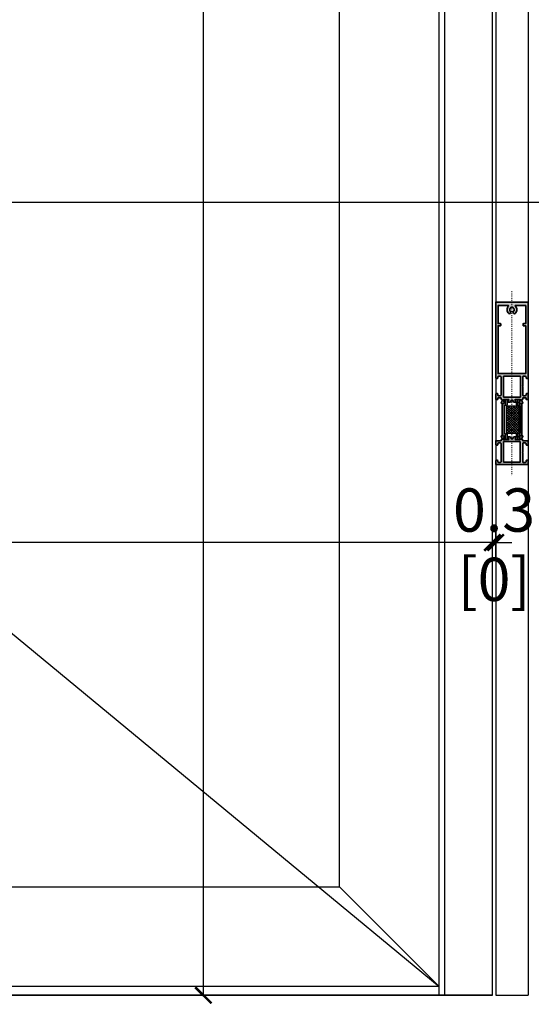
# Model space of a CAD drawing. Units: millimetres. Extents: x 0 to 3222, y 0 to 1485.
# Drawn here: x 650 to 697, y 1035 to 1126 of the extents above; entities that cross this region are included whole.
import ezdxf

# ---------------------------------------------------------------- set-up
doc = ezdxf.new("R2010")
doc.units = ezdxf.units.MM
doc.header["$LTSCALE"] = 0.122187719580197
doc.header["$MEASUREMENT"] = 0
doc.linetypes.add('DASHDOT', pattern=[1, 0.5, -0.25, 0, -0.25])
doc.layers.get('0').update_dxf_attribs({"color": 255})
doc.layers.get('DEFPOINTS').update_dxf_attribs({"color": 250})
for name, color, linetype in [('2', 2, 'Continuous'), ('3', 3, 'Continuous'), ('6', 6, 'Continuous'), ('E-ELEV-1', 3, 'Continuous'), ('E-FITTING', 41, 'Continuous'), ('E-Shading', 252, 'Continuous')]:
    doc.layers.add(name, color=color, linetype=linetype)
doc.layers.add('E-CEN', color=1, linetype='DASHDOT', lineweight=15)
doc.layers.add('E-DIES', color=255, linetype='Continuous', lineweight=35)
doc.styles.add('DIMSTYLE1', font='isocpeur.ttf')
doc.dimstyles.new('APHQ(EAGON 1)', dxfattribs={"dimtxt": 4, "dimasz": 1.5, "dimexe": 1, "dimexo": 2, "dimgap": 1, "dimtad": 1, "dimdec": 1, "dimdsep": 46, "dimlunit": 6, "dimtxsty": 'DIMSTYLE1', "dimblk": 'ARCHTICK', "dimcen": 1, "dimclrd": 256, "dimclre": 256, "dimclrt": 7, "dimadec": 1, "dimazin": 2, "dimtfac": 1, "dimtdec": 1, "dimtix": 1, "dimtmove": 1, "dimatfit": 0, "dimfxl": 0, "dimtolj": 1, "dimtzin": 0, "dimarcsym": 0})
pattern_1 = [(359.9999999999999, (14620.04378578045, 32425.22460845965), (7.049916206369745e-16, 1.5875), [])]

# ---------------------------------------------------------------- blocks, each defined once
blk = doc.blocks.new('_ArchTick')
at = {"color": 0, "linetype": 'ByBlock', "const_width": 0.15}
blk.add_lwpolyline([(-0.5, -0.5), (0.5, 0.5)], dxfattribs=at)
blk = doc.blocks.new('*D69')
at = {"layer": 'DEFPOINTS', "linetype": 'ByBlock', "lineweight": -2, "transparency": 16777216}
for p, q in [((28555.16817746955, 112.1598206539319), (28555.16817746955, 121.0272518331884)), ((28686.80107331224, 120.0272518331884), (28555.16817746955, 120.0272518331884))]:
    blk.add_line(p, q, dxfattribs=at)
at = {"layer": 'DEFPOINTS', "lineweight": -2, "transparency": 16777216}
blk.add_line((28686.80107331224, 117.5647315879768), (28686.80107331224, 121.0272518331884), dxfattribs=at)
at = {"layer": 'DEFPOINTS', "color": 0, "transparency": 16777216}
for p in [(28555.16817746955, 120.0272518331884), (28686.80107331224, 115.5647315879768), (28555.16817746955, 110.1598206539319)]:
    blk.add_point(p, dxfattribs=at)
at = {"layer": 'DEFPOINTS', "lineweight": -2, "transparency": 16777216, "xscale": 1.5, "yscale": 1.5, "zscale": 1.5, "rotation": 180}
blk.add_blockref('_ArchTick', (28555.16817746955, 120.0272518331884), dxfattribs=at)
at = {"layer": 'DEFPOINTS', "lineweight": -2, "transparency": 16777216, "xscale": 1.5, "yscale": 1.5, "zscale": 1.5}
blk.add_blockref('_ArchTick', (28686.80107331224, 120.0272518331884), dxfattribs=at)
at = {"layer": 'DEFPOINTS', "color": 7, "transparency": 16777216, "char_height": 4, "attachment_point": 5, "style": 'DIMSTYLE1'}
for s, insert in [('\\A1;131.6', (28620.98462539089, 123.0272518331884)), ('\\A1;[5 3/16]', (28620.98462539089, 116.6272518331884))]:
    blk.add_mtext(s, dxfattribs=dict(at, insert=insert))
blk = doc.blocks.new('*D70')
at = {"layer": 'DEFPOINTS', "linetype": 'ByBlock', "lineweight": -2, "transparency": 16777216}
for p, q in [((28660.03817100869, 288.3983752733229), (28659.14183178411, 288.3983752733229)), ((28660.14183178411, 78.22967004127796), (28660.14183178411, 288.3983752733229))]:
    blk.add_line(p, q, dxfattribs=at)
at = {"layer": 'DEFPOINTS', "lineweight": -2, "transparency": 16777216}
blk.add_line((28660.03817100869, 78.22967004127796), (28659.14183178411, 78.22967004127796), dxfattribs=at)
at = {"layer": 'DEFPOINTS', "color": 0, "transparency": 16777216}
for p in [(28660.14183178411, 288.3983752733229), (28662.03817100869, 288.3983752733229), (28662.03817100869, 78.22967004127796)]:
    blk.add_point(p, dxfattribs=at)
at = {"layer": 'DEFPOINTS', "lineweight": -2, "transparency": 16777216, "xscale": 1.5, "yscale": 1.5, "zscale": 1.5}
for p, rotation in [((28660.14183178411, 288.3983752733229), 90), ((28660.14183178411, 78.22967004127796), 270)]:
    blk.add_blockref('_ArchTick', p, dxfattribs=dict(at, rotation=rotation))
at = {"layer": 'DEFPOINTS', "color": 7, "transparency": 16777216, "char_height": 4, "attachment_point": 5, "rotation": 90, "style": 'DIMSTYLE1'}
for s, insert in [('\\A1;[8 1/4]', (28663.5418317841, 183.3140226572923)), ('\\A1;210.2', (28657.1418317841, 183.3140226572923))]:
    blk.add_mtext(s, dxfattribs=dict(at, insert=insert))
blk = doc.blocks.new('*D72')
at = {"layer": 'DEFPOINTS', "linetype": 'ByBlock', "lineweight": -2, "transparency": 16777216}
for p, q in [((28686.80107331224, 118.6961789557071), (28686.80107331224, 121.0272518331884)), ((28686.80107331224, 120.0272518331884), (28685.30107331224, 120.0272518331884)), ((28687.10107331223, 120.0272518331884), (28686.80107331224, 120.0272518331884)), ((28687.10107331223, 120.0272518331884), (28688.60107331223, 120.0272518331884))]:
    blk.add_line(p, q, dxfattribs=at)
at = {"layer": 'DEFPOINTS', "lineweight": -2, "transparency": 16777216}
blk.add_line((28687.10107331223, 118.6961789557071), (28687.10107331223, 121.0272518331884), dxfattribs=at)
at = {"layer": 'DEFPOINTS', "color": 0, "transparency": 16777216}
for p in [(28686.80107331224, 120.0272518331884), (28686.80107331224, 116.6961789557071), (28687.10107331223, 116.6961789557071)]:
    blk.add_point(p, dxfattribs=at)
at = {"layer": 'DEFPOINTS', "lineweight": -2, "transparency": 16777216, "xscale": 1.5, "yscale": 1.5, "zscale": 1.5}
blk.add_blockref('_ArchTick', (28686.80107331224, 120.0272518331884), dxfattribs=at)
at = {"layer": 'DEFPOINTS', "lineweight": -2, "transparency": 16777216, "xscale": 1.5, "yscale": 1.5, "zscale": 1.5, "rotation": 180}
blk.add_blockref('_ArchTick', (28687.10107331223, 120.0272518331884), dxfattribs=at)
at = {"layer": 'DEFPOINTS', "color": 7, "transparency": 16777216, "char_height": 4, "attachment_point": 5, "style": 'DIMSTYLE1'}
for s, insert in [('\\A1;0.3', (28686.95107331224, 123.0272518331884)), ('\\A1;[0]', (28686.95107331224, 116.6272518331884))]:
    blk.add_mtext(s, dxfattribs=dict(at, insert=insert))
blk = doc.blocks.new('WWM 001')
at = {"layer": 'E-DIES'}
for points in [[(-89.8999995245722, 7.176386397393827, 0.2134217654372128), (-89.9999995244907, 6.952779600022069), (-89.9999995244907, 3.099993195795861, -0.414213562373095), (-90.29999952449361, 2.79999319579295), (-90.52092534405892, 2.79999319579295, -0.1378521475294639), (-90.67720817021109, 2.843915711189794), (-92.19581097319679, 3.770711519104253, 0.5854977665144337), (-92.4999995244907, 3.599993196188763), (-92.4999995244907, 1.893928137214999, 0.2614335021286027), (-92.26047090246357, 1.467132329769839), (-90.5558146284202, 0.426789006498467, -0.5612253397136566), (-90.5558146284202, -0.4268026083954908), (-92.26047090292923, -1.467145931945169, 0.2614335021293947), (-92.49999952495637, -1.893941739392147), (-92.49999952495637, -3.600006801254466, 0.5854977663758723), (-92.1958109737352, -3.770725124228164), (-90.67720817016743, -2.84392931680847, -0.1378521474253145), (-90.52092534334588, -2.800006801251556), (-90.29999952663275, -2.800006801251556, -0.4142135624085018), (-89.99999952635335, -3.100006801574608), (-89.99999952681901, -6.952793206426549, 0.2134217652193443), (-89.89999952719154, -7.176400003478165, -0.6885002568649063), (-90.09999952641738, -7.700006801158423), (-90.26050377413412, -7.700006801624085, -0.06554346346263713), (-90.33814948857253, -7.689784549514997), (-92.32009354276306, -7.158724241442513, -0.2679491918374791), (-92.46151489892873, -7.01730288566975), (-92.50681436161176, -6.848242991098203, 0.5773502683444687), (-92.84142088296721, -6.758585444378667), (-93.20517395489514, -7.122338516306598, 0.1763269805695433), (-93.2919003299503, -7.30832382767764), (-93.49885793624344, -9.673860077298713, 0.5486187866886552), (-93.09739348393123, -9.981914586565807), (-91.68656022845607, -9.468413276616019, 0.2637246701617244), (-91.49458289971881, -9.243256145829918, -0.3595082385997118), (-91.19999952617582, -9.000006800040836), (-89.9999995244907, -9.000006802276374), (-89.9999995244907, -9.699990194256287, 0.414213562373095), (-89.69999952448961, -9.99999019425556), (-88.49999952453436, -9.99999019425556), (-88.49999952453436, -12.99999019425556), (-89.69999952453327, -12.99999019425556, 0.414213562373095), (-89.99999952453436, -13.29999019425483), (-89.99999952453436, -14.49999019425556, 0.414213562373095), (-89.49999952453436, -14.99999019425556), (-84.99999952453436, -14.99999019425556, 0.414213562373095), (-84.49999952453436, -14.49999019425556), (-84.49999952453436, -13.49999019425556, 0.414213562373095), (-84.99999952453436, -12.99999019425556), (-85.99999952453436, -12.99999019425556, -0.414213562373095), (-86.49999952453436, -12.49999019425556), (-86.49999952453436, -10.49999019425556, -0.414213562373095), (-85.99999952453436, -9.99999019425556), (-77.99999952453436, -9.99999019425556, -0.4000000000002633), (-76.99999952453436, -9.99999019425556), (-68.99999952453436, -9.99999019425556, -0.414213562373095), (-68.49999952453436, -10.49999019425556), (-68.49999952453436, -12.49999019425556, -0.414213562373095), (-68.99999952453436, -12.99999019425556), (-69.99999952453436, -12.99999019425556, 0.414213562373095), (-70.49999952453436, -13.49999019425556), (-70.49999952453436, -14.49999019425556, 0.414213562373095), (-69.99999952453436, -14.99999019425556), (-66.49999952453436, -14.99999019425556), (-66.49999952453436, -14.99999019425556), (-0.2999999999992724, -14.99999019425559, 0.414213562373095), (0, -14.69999019425632), (0, 14.69999019425632, 0.414213562373095), (-0.2999999999992724, 14.99999019425559), (-66.49999952453436, 14.99999019425562), (-69.99999952453436, 14.99999019425562, 0.414213562373095), (-70.49999952453436, 14.49999019425562), (-70.49999952453436, 13.49999019425562, 0.414213562373095), (-69.99999952453436, 12.99999019425562), (-68.99999952453436, 12.99999019425562, -0.414213562373095), (-68.49999952453436, 12.49999019425562), (-68.49999952453436, 10.49999019425562, -0.414213562373095), (-68.99999952453436, 9.999990194255616), (-76.99999952453436, 9.999990194255616, -0.4000000000002633), (-77.99999952453436, 9.999990194255616), (-85.99999952453436, 9.999990194255616, -0.414213562373095), (-86.49999952453436, 10.49999019425562), (-86.49999952453436, 12.49999019425562, -0.414213562373095), (-85.99999952453436, 12.99999019425562), (-84.99999952453436, 12.99999019425562, 0.414213562373095), (-84.49999952453436, 13.49999019425562), (-84.49999952453436, 14.49999019425562, 0.414213562373095), (-84.99999952453436, 14.99999019425562), (-89.49999952453436, 14.99999019425562, 0.414213562373095), (-89.99999952453436, 14.49999019425562), (-89.99999952453436, 13.29999019425489, 0.414213562373095), (-89.69999952453327, 12.99999019425562), (-88.49999952453436, 12.99999019425562), (-88.49999952453436, 9.999990194255616), (-89.69999952448961, 9.999990194255616, 0.414213562373095), (-89.9999995244907, 9.699990194256344), (-89.9999995244907, 8.999993195076996), (-91.19999952463331, 8.999993195513554, -0.3595082373602672), (-91.49458289644463, 9.243242540298553, 0.2637246698004053), (-91.68656022508003, 9.468399670633545), (-93.09739348099174, 9.981900980743404, 0.5486187863600647), (-93.4988579333185, 9.673846471796452), (-93.29190032960105, 7.308310223994368, 0.1763269806650173), (-93.20517395466231, 7.122324912463256), (-92.84142088159933, 6.758571838934614, 0.5773502672425768), (-92.50681436034574, 6.848229384810139), (-92.46151489673139, 7.017289280167489, -0.2679491907332814), (-92.32009354079855, 7.158710635169001), (-90.33814948720465, 7.689770943459763, -0.06554346350722998), (-90.26050377180582, 7.699993195699818), (-90.0999995235652, 7.699993195234157, -0.688500257216897)], [(-3.250000000002274, -3.272994937602533, 0.6809391576474978), (-3.76944155353749, -3.068433444203009, -0.4560694660347104), (-10.56094823655485, -2.828582471780436, -0.6306163440674553), (-9.783196374336057, -1.200011043209059), (-8.53075870224393, -1.200011043209059, -0.6390304408513687), (-8.30202345824955, -1.694124896799593, 0.3270746871505871), (-5.820106254896473, -1.694124896799593, -0.6390304408476816), (-5.591371010902094, -1.200011043209059), (-5.294712683306443, -1.200011043209059, 0.3075528976168681), (-4.829883164028161, -0.8842215695258062, 0.1909254667636078), (-4.829883164028161, 0.8841994831055047, 0.3075528976166739), (-5.294712683306443, 1.199988956790577), (-5.591371010902094, 1.199988956790577, -0.6390304408513687), (-5.820106254896473, 1.694102810379292, 0.3270746871505871), (-8.30202345824955, 1.694102810379292, -0.6390304408476818), (-8.53075870224393, 1.199988956790577), (-9.783196374336057, 1.199988956790577, -0.630616344067135), (-10.56094823655485, 2.828560385361953, -0.4560694660347951), (-3.769441553535671, 3.068411357784527, 0.680939157656225), (-3.250000000000455, 3.272972851182232), (-3.250000000000455, 12.74999347705491), (-19.87212971314557, 12.74999347705673), (-19.87213156472762, 10.55002952322869, -0.4142133158617035), (-20.17213156472872, 10.25002977572152), (-21.57213151776568, 10.25002977572152, -0.4142135623731148), (-21.87213151776496, 10.55002977572261), (-21.87213151776496, 12.74999347705855), (-66.04999952453409, 12.74999347707129), (-66.04999952453409, -12.75000452018136), (-21.87213151776496, -12.75000452018136), (-21.87213151776496, -10.55004081884542, -0.4142135623730852), (-21.57213151776568, -10.25004081884433), (-20.17213156472872, -10.25004081884433, -0.4142133158617035), (-19.87213156472762, -10.5500405663515), (-19.87212971314557, -12.75000452018136), (-3.250000000000455, -12.75000452018136)]]:
    blk.add_lwpolyline(points, format="xyb", close=True, dxfattribs=at)
blk.add_lwpolyline([(-87.74999952504004, 7.749990194255616), (-87.7499995269136, -7.74999019425556), (-68.49999952453436, -7.74999019425556), (-68.49999952453436, 7.749990194255616)], close=True, dxfattribs=at)
blk = doc.blocks.new('POLYAMIDE_37mm_co.')
at = {"layer": '3'}
h = blk.add_hatch(color=256, dxfattribs=at)
h.dxf.hatch_style = 1
h.paths.add_polyline_path([(12.62276789941461, -1.826379600890505), (-12.6227678991836, -1.826379600890505)])
at = {"layer": 'E-FITTING'}
h = blk.add_hatch(dxfattribs=at)
h.set_pattern_fill('ANSI37', color=256, scale=0.5)
h.set_pattern_definition([(45, (-21.26703104509397, 48.50858165335012), (-1.122532015133644, 1.122532015133644), []), (135, (-21.26703104509397, 48.50858165335012), (-1.122532015133644, -1.122532015133644), [])])
h.paths.add_polyline_path([(-12.4999999998854, -1.826379600890505), (12.50000000011642, -1.826379600890505), (12.5000000001146, -13.8263796008905), (-12.4999999998854, -13.8263796008905)])
at = {"layer": 'E-Shading'}
h = blk.add_hatch(dxfattribs=at)
h.set_pattern_fill('ANSI31', color=256, scale=0.5, angle=-45.00000000000003)
h.set_pattern_definition(pattern_1)
edge = h.paths.add_edge_path()
edge.add_line((12.62276790151191, -1.826393206654757), (-12.62276789708812, -1.826393206651108))
edge.add_arc((-12.62276789707721, -2.126393206803186), 0.3000000001525231, 90.00000000208438, 166.9306820953906)
edge.add_line((-12.91499705728893, -2.058554294570058), (-13.42127828858975, -4.239458060408651))
edge.add_arc((-13.90832688862974, -4.126393206774083), 0.4999999999272404, 269.9999999933299, 346.9306820977063, ccw=False)
edge.add_line((-13.90832688868795, -4.626393206701323), (-15.82679491699855, -4.626393206701322))
edge.add_arc((-15.8267949168403, -5.126393206715875), 0.5000000000183215, 90.00000001813432, 120.0000000197276)
edge.add_line((-16.07679491699855, -4.693380504897505), (-17.74999999790998, -5.659405908714688))
edge.add_arc((-17.99999999791544, -5.226393206830835), 0.499999999994543, 179.9999999958311, 300.0000000010208, ccw=False)
edge.add_line((-18.49999999790998, -5.226393206794455), (-18.49999999790998, -2.026393206608191))
edge.add_arc((-17.99999999794818, -2.026393206630019), 0.4999999999614454, 59.999999992394805, 179.9999999974987, ccw=False)
edge.add_line((-17.74999999790998, -1.593380504804372), (-16.07679491699855, -2.559405908505142))
edge.add_arc((-15.8267949168403, -2.126393206679495), 0.5000000000181899, 239.9999999802723, 269.9999999818656)
edge.add_line((-15.82679491699855, -2.626393206701323), (-15.33833461976792, -2.626393206701323))
edge.add_arc((-15.33833461977883, -2.326393206545617), 0.3000000001525231, 270.0000000020844, 346.9306820953906)
edge.add_line((-15.04610545956712, -2.394232118786022), (-14.5398242280371, -0.2133283531802594))
edge.add_arc((-14.05277562793162, -0.3263932065965491), 0.4999999999417923, 90.00000002709731, 166.9306821237682, ccw=False)
edge.add_line((-14.05277562816809, 0.1736067933452432), (14.05277563236268, 0.1736067933415927))
edge.add_arc((14.05277563235904, -0.3263932068803115), 0.5000000002274583, 13.069317902467674, 89.99999999958311, ccw=False)
edge.add_line((14.53982423269008, -0.213328353180259), (15.04610546375079, -2.394232118786022))
edge.add_arc((15.33833462396797, -2.326393206538341), 0.3000000001593435, 193.0693179057272, 269.9999999989578)
edge.add_line((15.33833462396251, -2.626393206701323), (15.8267949211895, -2.626393206701323))
edge.add_arc((15.82679492103125, -2.126393206679495), 0.5000000000183215, 270.0000000181344, 300.0000000197276)
edge.add_line((16.0767949211895, -2.559405908505141), (17.75000000209002, -1.593380504687958))
edge.add_arc((18.00000000209548, -2.026393206571811), 0.499999999994543, -4.168782652413938e-09, 120.0000000010208, ccw=False)
edge.add_line((18.50000000209002, -2.026393206608191), (18.50000000209002, -5.226393206794455))
edge.add_arc((18.00000000212822, -5.226393206772627), 0.4999999999614454, 239.9999999923948, 359.99999999749866, ccw=False)
edge.add_line((17.75000000209002, -5.659405908598274), (16.0767949211895, -4.693380504897504))
edge.add_arc((15.82679492103125, -5.126393206715875), 0.5000000000181899, 59.99999998027246, 89.99999998186566)
edge.add_line((15.8267949211895, -4.626393206701323), (13.90832689288254, -4.626393206701322))
edge.add_arc((13.90832689290801, -4.126393206955981), 0.4999999997454457, 193.0693178857603, 269.9999999970818, ccw=False)
edge.add_line((13.42127829301353, -4.239458060408651), (12.91499706147988, -2.058554294570058))
edge.add_arc((12.62276790147007, -2.126393206548528), 0.299999999897409, 13.06931786595285, 89.99999999200985)
h = blk.add_hatch(dxfattribs=at)
h.set_pattern_fill('ANSI31', color=256, scale=0.5, angle=-45.00000000000003)
h.set_pattern_definition(pattern_1)
edge = h.paths.add_edge_path()
edge.add_line((12.62276790151191, -15.82637959723797), (-12.62276789708812, -15.8263795972416))
edge.add_arc((-12.62276789707721, -15.52637959708954), 0.3000000001525231, 193.0693179046093, 269.99999999791555, ccw=False)
edge.add_line((-12.91499705728893, -15.59421850932995), (-13.42127828858975, -13.41331474349136))
edge.add_arc((-13.90832688862974, -13.52637959712592), 0.4999999999272404, 13.06931790229365, 90.00000000667008)
edge.add_line((-13.90832688868795, -13.02637959719868), (-15.82679491699855, -13.02637959719868))
edge.add_arc((-15.8267949168403, -12.52637959717686), 0.5000000000183215, 239.9999999802724, 269.99999998186564, ccw=False)
edge.add_line((-16.07679491699855, -12.9593922990025), (-17.74999999790998, -11.99336689518532))
edge.add_arc((-17.99999999791544, -12.42637959706917), 0.499999999994543, 59.99999999897912, 180.0000000041688)
edge.add_line((-18.49999999790998, -12.42637959710555), (-18.49999999790998, -15.62637959729182))
edge.add_arc((-17.99999999794818, -15.62637959726999), 0.4999999999614454, 180.0000000025013, 300.0000000076051)
edge.add_line((-17.74999999790998, -16.05939229909563), (-16.07679491699855, -15.09336689539487))
edge.add_arc((-15.8267949168403, -15.52637959721324), 0.5000000000181899, 90.00000001813441, 120.00000001972751, ccw=False)
edge.add_line((-15.82679491699855, -15.02637959719868), (-15.33833461976792, -15.02637959719868))
edge.add_arc((-15.33833461977883, -15.32637959734711), 0.3000000001525231, 13.069317904609193, 89.99999999791561, ccw=False)
edge.add_line((-15.04610545956712, -15.25854068511399), (-14.53982422803711, -17.43944445071975))
edge.add_arc((-14.05277562793162, -17.32637959730346), 0.4999999999417923, 193.0693178762318, 269.9999999729027)
edge.add_line((-14.05277562816809, -17.82637959724525), (14.05277563236268, -17.82637959724163))
edge.add_arc((14.05277563235904, -17.32637959700514), 0.5000000002274583, 270.0000000004169, 346.9306820975323)
edge.add_line((14.53982423269008, -17.43944445071247), (15.04610546375079, -15.25854068510671))
edge.add_arc((15.33833462396797, -15.32637959734711), 0.3000000001593435, 90.00000000104222, 166.9306820942727, ccw=False)
edge.add_line((15.33833462396251, -15.02637959719141), (15.8267949211895, -15.02637959719141))
edge.add_arc((15.82679492103125, -15.52637959720596), 0.5000000000183215, 59.99999998027232, 89.99999998186559, ccw=False)
edge.add_line((16.0767949211895, -15.09336689538759), (17.75000000209002, -16.05939229920477))
edge.add_arc((18.00000000209548, -15.62637959732092), 0.499999999994543, 239.9999999989791, 360.0000000041688)
edge.add_line((18.50000000209002, -15.62637959728454), (18.50000000209002, -12.42637959709828))
edge.add_arc((18.00000000212822, -12.4263795971201), 0.4999999999614454, 2.501277257033991e-09, 120.0000000076052)
edge.add_line((17.75000000209002, -11.99336689529446), (16.0767949211895, -12.95939229899523))
edge.add_arc((15.82679492103125, -12.52637959716958), 0.5000000000181899, 270.00000001813436, 300.0000000197275, ccw=False)
edge.add_line((15.8267949211895, -13.02637959719141), (13.90832689288254, -13.02637959719141))
edge.add_arc((13.90832689290801, -13.52637959693675), 0.4999999997454457, 90.00000000291817, 166.9306821142397)
edge.add_line((13.42127829301353, -13.41331474348408), (12.91499706147988, -15.59421850932267))
edge.add_arc((12.62276790147007, -15.52637959733693), 0.299999999897409, 270.00000000799014, 346.9306821340472, ccw=False)
at = {"layer": '6', "lineweight": -3}
for points in [[(12.62276789941461, -1.826379600890505), (-12.6227678991836, -1.826379600890505), (12.62276789941461, -1.826379600890505, -0.3488763279521353), (12.9149970593844, -2.058540688805806), (13.42127829091623, -4.239444454644399, 0.3488763278786912), (13.90832689078525, -4.626379600937071), (15.82679491909403, -4.626379600937071, -0.1316524975940121), (16.07679491909403, -4.693366899133252), (17.74999999999454, -5.659392302834021, 0.5773502692190926), (18.49999999999454, -5.226379601030203), (18.49999999999454, -2.026379600843939, 0.5773502692190926), (17.74999999999454, -1.593366898923705), (16.07679491909403, -2.559392302740889, -0.1316524975940121), (15.82679491909403, -2.626379600937071), (15.33833462186522, -2.626379600937071, -0.3488763277893465), (15.0461054616535, -2.394218513021769), (14.5398242305946, -0.2133147474160069, 0.3488763278105471), (14.05277563026539, 0.1736203991094953), (-14.05277563026357, 0.1736203991094953, 0.3488763278071646), (-14.5398242301344, -0.2133147474160069), (-15.04610546166441, -2.394218513021769, -0.3488763277893467), (-15.33833462186522, -2.626379600937071), (-15.82679491909585, -2.626379600937071, -0.1316524975940121), (-16.07679491909585, -2.559392302740889), (-17.75000000000546, -1.59336689904012, 0.5773502692190926), (-18.50000000000546, -2.026379600843939), (-18.50000000000546, -5.226379601030203, 0.5773502692190926), (-17.75000000000546, -5.659392302950437), (-16.07679491909585, -4.693366899133252, -0.1316524975940121), (-15.82679491909585, -4.626379600937071), (-13.90832689078525, -4.626379600937071, 0.3488763278446189), (-13.42127829068522, -4.239444454644399), (-12.9149970593844, -2.058540688805806, -0.3488763277893467), (-12.6227678991836, -1.826379600890505)], [(12.62276790151191, -15.82637959723797), (-12.62276789708812, -15.82637959724525), (12.62276790151191, -15.82637959723797, 0.3488763279521353), (12.91499706147988, -15.59421850932267), (13.42127829301353, -13.41331474348408, -0.3488763278786912), (13.90832689288254, -13.02637959719141), (15.8267949211895, -13.02637959719141, 0.1316524975940121), (16.0767949211895, -12.95939229899523), (17.75000000209002, -11.99336689529446, -0.5773502692190926), (18.50000000209002, -12.42637959709828), (18.50000000209002, -15.62637959728454, -0.5773502692190926), (17.75000000209002, -16.05939229920477), (16.0767949211895, -15.09336689538759, 0.1316524975940121), (15.8267949211895, -15.02637959719141), (15.33833462396251, -15.02637959719141, 0.3488763277893465), (15.04610546375079, -15.25854068510671), (14.53982423269008, -17.43944445071247, -0.3488763278105471), (14.05277563236268, -17.82637959723797), (-14.05277562816809, -17.82637959724525, -0.3488763278071646), (-14.53982422803711, -17.43944445071975), (-15.04610545956712, -15.25854068511399, 0.3488763277893467), (-15.33833461976792, -15.02637959719868), (-15.82679491699855, -15.02637959719868, 0.1316524975940121), (-16.07679491699855, -15.09336689539487), (-17.74999999790998, -16.05939229909563, -0.5773502692190926), (-18.49999999790998, -15.62637959729182), (-18.49999999790998, -12.42637959710555, -0.5773502692190926), (-17.74999999790998, -11.99336689518532), (-16.07679491699855, -12.9593922990025, 0.1316524975940121), (-15.82679491699855, -13.02637959719868), (-13.90832688868795, -13.02637959719868, -0.3488763278446189), (-13.42127828858975, -13.41331474349136), (-12.91499705728893, -15.59421850932995, 0.3488763277893467), (-12.62276789708812, -15.82637959724525)]]:
    blk.add_lwpolyline(points, format="xyb", dxfattribs=at)
at = {"layer": 'E-FITTING'}
blk.add_lwpolyline([(-12.4999999998854, -1.826379600890505), (12.50000000011642, -1.826379600890505), (12.5000000001146, -13.8263796008905), (-12.4999999998854, -13.8263796008905)], close=True, dxfattribs=at)
blk = doc.blocks.new('WWO 002')
at = {"layer": '3', "color": 6}
for p, q in [((-14.699990194154, 0), (-14.99999019415418, 4.547473508864641e-13)), ((-14.99999019415418, -0.2999999999988177), (-14.99999019415418, 4.547473508864641e-13)), ((14.69999019415263, 9.094947017729282e-13), (14.99999019415236, 9.094947017729282e-13)), ((14.99999019415236, -0.2999999999988177), (14.99999019415236, 9.094947017729282e-13))]:
    blk.add_line(p, q, dxfattribs=at)
at = {"layer": 'E-DIES'}
blk.add_lwpolyline([(-6.848242990996738, -25.5068148370774, -0.5773502683422792), (-6.758585444277287, -25.8414213584324), (-7.122338516205247, -26.20517443036033, -0.1763269805696067), (-7.30832382757626, -26.29190080541548), (-9.673860077197276, -26.4988584117084, -0.5486187866884484), (-9.981914586464427, -26.09739395939641), (-9.468413276514582, -24.68656070392149, -0.2637246701614711), (-9.243256145728452, -24.49458337518377, 0.3595082385995262), (-9.000006799939456, -24.200000001641), (-9.000006802174994, -22.99999999995589), (-9.699990194153145, -22.99999999995634, -0.4142135623734945), (-9.99999019415418, -22.69999999995571), (-9.99999019415418, -21.99999999999955), (-14.69999019415314, -22, -0.4142135623734945), (-14.99999019415418, -21.69999999999936), (-14.99999019415418, -18.49999999999955, -0.414213562373095), (-14.49999019415418, -17.99999999999955), (-13.49999019415418, -17.99999999999955, -0.414213562373095), (-12.99999019415418, -18.49999999999955), (-12.99999019415418, -19.49999999999955, 0.414213562373095), (-12.49999019415418, -19.99999999999955), (-10.49999019415418, -19.99999999999955, 0.414213562373095), (-9.99999019415418, -19.49999999999955), (-9.999990194154236, -11.49999999999795, 0.4000000000001136), (-9.99999019415418, -10.49999999999955), (-9.99999019415418, -2.499999999999545, 0.414213562373095), (-10.49999019415418, -1.999999999999545), (-12.49999019415418, -1.999999999999545, 0.414213562373095), (-12.99999019415418, -2.499999999999545), (-12.99999019415418, -3.499999999999545, -0.414213562373095), (-13.49999019415418, -3.999999999999545), (-14.49999019415418, -3.999999999999545, -0.414213562373095), (-14.99999019415418, -3.499999999999545), (-14.99999019415418, -0.2999999999988177, -0.4142135623732282), (-14.69999019415309, 4.547473508864641e-13), (14.69999019415272, 9.094947017729282e-13, -0.4142135623733614), (14.99999019415191, -0.2999999999997272), (14.99999019415191, -3.499999999999545, -0.414213562373095), (14.49999019415191, -3.999999999999545), (13.49999019415191, -3.999999999999545, -0.414213562373095), (12.99999019415191, -3.499999999999545), (12.99999019415191, -2.499999999999545, 0.414213562373095), (12.49999019415191, -1.999999999999545), (10.49999019415191, -1.999999999999545, 0.414213562373095), (9.999990194151906, -2.499999999999545), (9.999990194151792, -10.49999999999955, 0.3999999999995544), (9.999990194151906, -11.49999999999773), (9.99999019415145, -19.49999999999955, 0.414213562373095), (10.49999019415145, -19.99999999999955), (12.49999019415191, -19.99999999999955, 0.414213562373095), (12.99999019415191, -19.49999999999955), (12.99999019415191, -18.49999999999955, -0.414213562373095), (13.49999019415191, -17.99999999999955), (14.49999019415191, -17.99999999999955, -0.414213562373095), (14.99999019415191, -18.49999999999955), (14.999990194151, -21.69999999999936, -0.4142135623734947), (14.69999019415218, -21.99999999999955), (9.99999019415145, -21.99999999999955), (9.999990194150996, -22.69999999995571, -0.4142135623734947), (9.699990194152178, -22.99999999995589), (9.000006802172265, -22.99999999995589), (9.000006799936614, -24.200000001641, 0.3595082385995263), (9.243256145725923, -24.49458337518399, -0.2637246701614712), (9.46841327651191, -24.68656070392126), (9.981914586461869, -26.09739395939641, -0.5486187866884484), (9.673860077194604, -26.49885841170862), (7.308323827573503, -26.29190080541548, -0.1763269805696067), (7.12233851620249, -26.20517443036033), (6.758585444274672, -25.8414213584324, -0.5773502683394582), (6.848242990994095, -25.50681483707694), (7.01730288556567, -25.46151537439391, 0.2679491918367506), (7.158724241338405, -25.32009401822825), (7.689784549410916, -23.33814996403794, 0.0655434634627308), (7.700006801519976, -23.26050424959931), (7.700006801054627, -23.10000000188256, 0.6885002568645836), (7.176400003374056, -22.90000000265672, -0.2134217652193358), (6.95279320632244, -23.0000000022842), (3.100006801470585, -23.00000000181853, 0.4142135624087906), (2.800006801147447, -23.30000000209793), (2.800006801147561, -23.52092581881107, 0.1378521474251288), (2.843929316704362, -23.67720864563262), (3.770725124124141, -25.19581144920039, -0.5854977663760247), (3.600006801150357, -25.50000000042155), (1.893941739288039, -25.50000000042178, -0.2614335021294079), (1.46714593184106, -25.26047137839441), (0.4267958074464957, -23.55580396034884, 0.5612253397142407), (-0.4267958074492526, -23.55580396034884), (-1.46714593184393, -25.26047137839441, -0.261433502129408), (-1.893941739290767, -25.50000000042155), (-3.600006801153086, -25.50000000042155, -0.5854977663760249), (-3.770725124126784, -25.19581144920039), (-2.84392931670692, -23.67720864563262, 0.1378521474251287), (-2.800006801150175, -23.52092581881107), (-2.800006801150175, -23.30000000209793, 0.4142135624086574), (-3.100006801473228, -23.00000000181853), (-6.952793206325225, -23.0000000022842, -0.2134217652192169), (-7.176400003376671, -22.90000000265672, 0.6885002568645836), (-7.700006801057043, -23.10000000188256), (-7.700006801522647, -23.26050424959931, 0.0655434634627308), (-7.689784549413616, -23.33814996403771), (-7.158724241341218, -25.32009401822825, 0.2679491918367505), (-7.01730288556837, -25.46151537439391)], format="xyb", close=True, dxfattribs=at)
blk.add_lwpolyline([(7.724990194152724, -21.25000000237515), (-7.724990194153634, -21.25000000050522), (-7.724990194153634, -2.249999999999545), (7.724990194153179, -2.249999999999545)], close=True, dxfattribs=at)
blk = doc.blocks.new('EW150 H')
at = {"layer": 'E-Shading'}
h = blk.add_hatch(color=256, dxfattribs=at)
h.dxf.hatch_style = 1
edge = h.paths.add_edge_path()
edge.add_arc((-6.952779600012302, -21.20000000061734), 0.2999999993390044, 221.8103148602026, 269.9999999981422)
edge.add_line((-6.952779600022029, -21.49999999995634), (-3.099993195795821, -21.49999999995634))
edge.add_arc((-3.099993195795821, -21.79999999995925), 0.3000000000029104, 0, 90, ccw=False)
edge.add_line((-2.799993195792911, -21.79999999995925), (-2.79999319579291, -22.02092581952456))
edge.add_arc((-3.099993194308, -22.0209258195285), 0.2999999985150898, -31.395511001157786, 7.510720934078563e-10, ccw=False)
edge.add_line((-2.843915711189754, -22.17720864567673), (-3.770711519104212, -23.69581144866243))
edge.add_arc((-3.599993196182641, -23.79999999995325), 0.2000000000030892, 148.6044889961474, 269.999999998258)
edge.add_line((-3.599993196188722, -23.99999999995634), (-1.893928137214958, -23.99999999995634))
edge.add_arc((-1.89392813721974, -23.49999999995649), 0.4999999999998543, 270.000000000548, 328.6044890297433)
edge.add_line((-1.467132329769798, -23.76047137792921), (-0.4267890064984268, -22.05581510388583))
edge.add_arc((6.800948552099229e-06, -22.31628648186233), 0.4999999999992957, 31.395510970803684, 148.6044890291963, ccw=False)
edge.add_line((0.426802608395531, -22.05581510388583), (1.46714593194521, -23.76047137839487))
edge.add_arc((1.89394173939532, -23.50000000042185), 0.5000000000001531, 211.3955109702758, 269.9999999996412)
edge.add_line((1.893941739392188, -24.00000000042201), (3.600006801254507, -24.00000000042201))
edge.add_arc((3.600006801256672, -23.8000000004158), 0.2000000000062094, 269.9999999993797, 391.3955109778414)
edge.add_line((3.770725124228205, -23.69581144920085), (2.843929316808511, -22.17720864563307))
edge.add_arc((3.100006801255813, -22.02092581880405), 0.3000000000042172, 180.0000000014276, 211.3955109799123, ccw=False)
edge.add_line((2.800006801251596, -22.02092581881152), (2.800006801251596, -21.80000000209839))
edge.add_arc((3.100006801534687, -21.80000000210208), 0.3000000002830916, 89.99999999236798, 179.9999999992943, ccw=False)
edge.add_line((3.100006801574648, -21.50000000181899), (6.952793206426588, -21.50000000228465))
edge.add_arc((6.952793206457154, -21.20000000316953), 0.2999999991151228, 269.9999999941624, 318.1896850843453)
edge.add_arc((7.400006801153939, -21.60000000274697), 0.3000000000045242, 1.650034846534254e-07, 138.1896850819859, ccw=False)
edge.add_line((7.700006801158463, -21.60000000188302), (7.700006801624125, -21.76050424959976))
edge.add_arc((7.400006801116954, -21.76050425045628), 0.3000000005071701, -14.99999998415501, 1.6358330867660698e-07, ccw=False)
edge.add_line((7.689784549515037, -21.83814996403817), (7.158724241442554, -23.8200940182287))
edge.add_arc((6.965539076165739, -23.76833020926136), 0.2000000000045933, 285.0000001430603, 345.0000000161212, ccw=False)
edge.add_line((7.017302885669791, -23.96151537439437), (6.848242991098244, -24.0068148370774))
edge.add_arc((6.900006800609859, -24.2000000021976), 0.1999999999941892, 105.0000001461019, 225.0000000008301)
edge.add_line((6.758585444378708, -24.34142135843285), (7.12233851630664, -24.70517443036078))
edge.add_arc((7.334470550659639, -24.49304239600306), 0.2999999999991491, 225.0000000006384, 264.9999999697599)
edge.add_line((7.308323827677682, -24.79190080541593), (9.673860077298754, -24.99885841170908))
edge.add_arc((9.700006800289454, -24.70000000229275), 0.3000000000033478, 264.9999999681539, 379.9999999790741)
edge.add_line((9.981914586565848, -24.59739395939687), (9.46841327661606, -23.18656070392171))
edge.add_arc((9.186505491176217, -23.28916674651539), 0.299999999113886, 19.99999997948106, 79.09571681785341)
edge.add_arc((9.30000680078554, -22.70000000225089), 0.3000000007446629, 179.9999998836063, 259.0957168191472, ccw=False)
edge.add_line((9.000006800040877, -22.70000000164146), (9.000006802276413, -21.49999999995634))
edge.add_line((9.000006802276413, -21.49999999995634), (9.699990194256326, -21.49999999995634))
edge.add_arc((9.699990194255417, -21.19999999995616), 0.3000000000001819, 270.0000000001737, 360.0000000001737)
edge.add_line((9.999990194255599, -21.19999999995525), (9.999990194255599, -20))
edge.add_line((9.999990194255599, -20), (12.9999901942556, -20))
edge.add_line((12.9999901942556, -20), (12.9999901942556, -21.19999999999891))
edge.add_arc((13.29999019425578, -21.19999999999982), 0.3000000000001819, 179.9999999998263, 269.9999999998263)
edge.add_line((13.29999019425487, -21.5), (14.4999901942556, -21.5))
edge.add_arc((14.4999901942556, -21), 0.5, 270, 360)
edge.add_line((14.9999901942556, -21), (14.9999901942556, -16.5))
edge.add_arc((14.4999901942556, -16.5), 0.5, 0, 90)
edge.add_line((14.4999901942556, -16), (13.4999901942556, -16))
edge.add_arc((13.4999901942556, -16.5), 0.5, 90, 180)
edge.add_line((12.9999901942556, -16.5), (12.9999901942556, -17.5))
edge.add_arc((12.4999901942556, -17.5), 0.4999999999999982, 270, 360, ccw=False)
edge.add_line((12.4999901942556, -18), (10.4999901942556, -18))
edge.add_arc((10.4999901942556, -17.5), 0.5, 180, 270, ccw=False)
edge.add_line((9.999990194255597, -17.5), (9.999990194255593, -9.5))
edge.add_arc((10.52499019425512, -9), 0.7249999999996543, 136.3971810272704, 223.6028189727296, ccw=False)
edge.add_line((9.999990194255593, -8.5), (9.99999019425559, -0.5))
edge.add_arc((10.49999019425559, -0.5), 0.5, 90, 180, ccw=False)
edge.add_line((10.49999019425559, 0), (12.49999019425559, 0))
edge.add_arc((12.49999019425559, -0.5), 0.5, 0, 90, ccw=False)
edge.add_line((12.99999019425559, -0.5), (12.99999019425559, -1.5))
edge.add_arc((13.49999019425559, -1.499999999999999), 0.5000000000000018, 180.0000000000001, 270)
edge.add_line((13.49999019425559, -2), (14.49999019425559, -2))
edge.add_arc((14.49999019425559, -1.500000000000001), 0.4999999999999991, 270, 360.0000000000001)
edge.add_line((14.99999019425559, -1.5), (14.99999019425559, 2))
edge.add_line((14.99999019425559, 2), (14.99999019425559, 68.19999952453509))
edge.add_arc((14.69999019425632, 68.19999952453509), 0.2999999999992724, 0, 90)
edge.add_line((14.69999019425632, 68.49999952453436), (-14.69999019425632, 68.49999952453436))
edge.add_arc((-14.69999019425632, 68.19999952453509), 0.2999999999992724, 90, 180)
edge.add_line((-14.99999019425559, 68.19999952453509), (-14.99999019425559, 2))
edge.add_line((-14.99999019425559, 2), (-14.99999019425559, -1.5))
edge.add_arc((-14.49999019425558, -1.499999999999999), 0.5000000000000018, 180.0000000000001, 270)
edge.add_line((-14.49999019425558, -2), (-13.49999019425558, -2))
edge.add_arc((-13.49999019425558, -1.500000000000001), 0.4999999999999991, 270, 360.0000000000001)
edge.add_line((-12.99999019425559, -1.5), (-12.99999019425559, -0.5))
edge.add_arc((-12.49999019425559, -0.5), 0.5, 90, 180, ccw=False)
edge.add_line((-12.49999019425559, 0), (-10.49999019425559, 0))
edge.add_arc((-10.49999019425559, -0.5), 0.5, 0, 90, ccw=False)
edge.add_line((-9.999990194255586, -0.5), (-9.999990194255583, -8.5))
edge.add_arc((-10.52499019425511, -9), 0.7249999999996543, -43.60281897272972, 43.60281897272972, ccw=False)
edge.add_line((-9.999990194255583, -9.5), (-9.99999019425558, -17.5))
edge.add_arc((-10.49999019425558, -17.5), 0.4999999999999982, 270, 360, ccw=False)
edge.add_line((-10.49999019425558, -18), (-12.49999019425558, -18))
edge.add_arc((-12.49999019425558, -17.5), 0.5, 180, 270, ccw=False)
edge.add_line((-12.99999019425558, -17.5), (-12.99999019425558, -16.5))
edge.add_arc((-13.49999019425558, -16.5), 0.5, 0, 90)
edge.add_line((-13.49999019425558, -16), (-14.49999019425558, -16))
edge.add_arc((-14.49999019425558, -16.5), 0.5, 90, 180)
edge.add_line((-14.99999019425558, -16.5), (-14.99999019425558, -21))
edge.add_arc((-14.49999019425558, -21), 0.5, 180, 270)
edge.add_line((-14.49999019425558, -21.5), (-13.29999019425485, -21.5))
edge.add_arc((-13.29999019425576, -21.19999999999982), 0.3000000000001819, 270.0000000001737, 360.0000000001737)
edge.add_line((-12.99999019425558, -21.19999999999891), (-12.99999019425558, -20))
edge.add_line((-12.99999019425558, -20), (-9.999990194255577, -20))
edge.add_line((-9.999990194255577, -20), (-9.999990194255577, -21.19999999995525))
edge.add_arc((-9.699990194255395, -21.19999999995616), 0.3000000000001819, 179.9999999998263, 269.9999999998263)
edge.add_line((-9.699990194256305, -21.49999999995634), (-8.999993195076957, -21.49999999995634))
edge.add_line((-8.999993195076957, -21.49999999995634), (-8.999993195513513, -22.70000000009895))
edge.add_arc((-9.299993195505103, -22.69999999979199), 0.2999999999915897, 280.90428325738105, 359.99999994137397, ccw=False)
edge.add_arc((-9.186491885242388, -23.28916674310515), 0.2999999990564016, 100.904283262524, 160.0000000234729)
edge.add_line((-9.468399670633504, -23.18656070054567), (-9.981900980743363, -24.59739395645738))
edge.add_arc((-9.699993194479854, -24.69999999935314), 0.2999999999911968, 160.000000020108, 274.9999999731431)
edge.add_line((-9.673846471796411, -24.99885840878414), (-7.308310223994327, -24.79190080506669))
edge.add_arc((-7.334456946667675, -24.49304239563934), 0.2999999999866673, 274.9999999712835, 314.9999999616261)
edge.add_line((-7.122324912463214, -24.70517443012795), (-6.758571838934573, -24.34142135706497))
edge.add_arc((-6.899993195083013, -24.20000000073581), 0.2000000000021136, 314.9999999633897, 434.9999996287165)
edge.add_line((-6.848229384810098, -24.00681483581138), (-7.017289280167448, -23.96151537219703))
edge.add_arc((-6.965525469896622, -23.76833020726558), 0.2000000000083638, 194.9999999928659, 254.99999962981542, ccw=False)
edge.add_line((-7.15871063516896, -23.82009401626419), (-7.689770943459723, -21.83814996267029))
edge.add_arc((-7.399993191681904, -21.76050424813743), 0.3000000040178747, 179.9999998346105, 194.9999999925249, ccw=False)
edge.add_line((-7.699993195699778, -21.76050424727146), (-7.699993195234117, -21.59999999903084))
edge.add_arc((-7.399993195248751, -21.59999999989851), 0.2999999999853662, 41.81031486257791, 179.9999998342882, ccw=False)
h.paths.add_polyline_path([(-7.749990194255577, -19.25000000050568), (7.749990194255599, -19.25000000237924), (7.74999019425559, 0), (-7.749990194255586, 0)], flags=16)
edge = h.paths.add_edge_path(flags=16)
edge.add_arc((3.272994937605813, 64.949999524531), 0.3000000000010914, 90.00000000062617, 227.0099263469736)
edge.add_arc((1.104320817812976e-05, 61.43893466796171), 4.50000000000122, -51.0551964059033, 47.009926347615306, ccw=False)
edge.add_arc((2.200011043208463, 58.71680315019636), 0.9999999999993995, 179.9999999998889, 308.9448035941639, ccw=False)
edge.add_line((1.200011043209064, 58.7168031501983), (1.200011043209063, 59.96924082229043))
edge.add_arc((1.500011043208544, 59.96924082229359), 0.2999999999994811, 49.68073516052118, 180.0000000006038, ccw=False)
edge.add_arc((1.10432098698876e-05, 61.43893466796135), 2.099999999999911, 323.7767789191191, 396.2232210808809)
edge.add_arc((1.50001104320927, 62.90862851363067), 0.3000000000002104, 179.9999999996961, 310.31926483917886, ccw=False)
edge.add_line((1.200011043209062, 62.90862851363227), (1.200011043209062, 63.20528684122792))
edge.add_arc((0.7000110432106027, 63.20528684122721), 0.4999999999984591, 8.060797784725977e-11, 68.3817275778438)
edge.add_arc((1.104321015288345e-05, 61.43893466796226), 2.399999999998053, 68.38172757782688, 111.6182724221731)
edge.add_arc((-0.699988956790945, 63.2052868412257), 0.4999999999996265, 111.6182724220233, 179.999999999746)
edge.add_line((-1.199988956790574, 63.20528684122792), (-1.199988956790574, 62.90862851363227))
edge.add_arc((-1.499988956789146, 62.90862851362868), 0.2999999999985714, -130.319264839399, 6.853042577859014e-10, ccw=False)
edge.add_arc((1.10432104378777e-05, 61.43893466796135), 2.099999999999911, 143.7767789191192, 216.2232210808809)
edge.add_arc((-1.499988956789872, 59.96924082229245), 0.2999999999992968, -3.8539837987627834e-10, 130.3192648390991, ccw=False)
edge.add_line((-1.199988956790573, 59.96924082229043), (-1.199988956790572, 58.7168031501983))
edge.add_arc((-2.199988956790191, 58.71680315019682), 0.9999999999996185, -128.9448035941374, 8.469669410260394e-11, ccw=False)
edge.add_arc((1.104321026579314e-05, 61.43893466796259), 4.500000000001873, 132.9900736523762, 231.0551964059108, ccw=False)
edge.add_arc((-3.27297285118284, 64.94999952453458), 0.2999999999993209, 312.9900736521701, 449.9999999998835)
edge.add_line((-3.27297285118223, 65.2499995245339), (-12.74999347705491, 65.2499995245339))
edge.add_line((-12.74999347705491, 65.2499995245339), (-12.74999347705672, 48.62786981138878))
edge.add_line((-12.74999347705672, 48.62786981138878), (-10.55002952322868, 48.62786795980674))
edge.add_arc((-10.55002977572208, 48.32786795980626), 0.3000000000005795, -1.1812062439275905e-10, 89.99995177731199, ccw=False)
edge.add_line((-10.25002977572151, 48.32786795980564), (-10.25002977572151, 46.92786800676868))
edge.add_arc((-10.55002977572168, 46.92786800676958), 0.3000000000001712, 269.99999999982424, 359.99999999982765, ccw=False)
edge.add_line((-10.5500297757226, 46.6278680067694), (-12.74999347705854, 46.6278680067694))
edge.add_line((-12.74999347705854, 46.6278680067694), (-12.74999347707126, 2.450000000000273))
edge.add_line((-12.74999347707126, 2.450000000000273), (12.75000452018139, 2.450000000000273))
edge.add_line((12.75000452018139, 2.450000000000273), (12.75000452018137, 46.62786800676941))
edge.add_line((12.75000452018137, 46.62786800676941), (10.55004081884543, 46.6278680067694))
edge.add_arc((10.55004081884452, 46.92786800676959), 0.300000000000189, 180.0000000001751, 270.0000000001727, ccw=False)
edge.add_line((10.25004081884433, 46.92786800676868), (10.25004081884433, 48.32786795980564))
edge.add_arc((10.55004081884491, 48.32786795980626), 0.3000000000005763, 90.00004822268801, 180.0000000001181, ccw=False)
edge.add_line((10.55004056635151, 48.62786795980674), (12.75000452018137, 48.6278698113888))
edge.add_line((12.75000452018137, 48.6278698113888), (12.75000452018137, 65.2499995245339))
edge.add_line((12.75000452018137, 65.2499995245339), (3.272994937602535, 65.24999952453209))
h = blk.add_hatch(color=256, dxfattribs=at)
h.dxf.hatch_style = 1
h.paths.add_polyline_path([(14.99999019415191, -78.00000000410364, 0.4142135623730951), (14.49999019415191, -77.50000000410364), (13.49999019415191, -77.50000000410364, 0.4142135623730951), (12.99999019415191, -78.00000000410364), (12.99999019415191, -79.00000000410364, -0.4142135623730951), (12.49999019415191, -79.50000000410364), (10.49999019415191, -79.50000000410364, -0.4142135623732283), (9.999990194151906, -79.00000000410364), (9.999990194155544, -71.00000000410364, -0.399999999999799), (9.999990194155544, -70.00000000410546), (9.999990194155544, -62.00000000410364, -0.4142135623730951), (10.49999019415554, -61.50000000410364), (12.49999019415554, -61.50000000410364, -0.4142135623730951), (12.99999019415554, -62.00000000410364), (12.99999019415554, -63.00000000410364, 0.4142135623730951), (13.49999019415554, -63.50000000410364), (14.49999019415554, -63.50000000410364, 0.4142135623730951), (14.99999019415554, -63.00000000410364), (14.99999019415554, -59.80000000410655, 0.4142135623730951), (14.69999019415263, -59.50000000410364), (9.999990194155544, -59.50000000410364), (9.999990194155544, -58.80000000414839, 0.4142135623730951), (9.699990194156271, -58.5000000041473), (9.000006802176358, -58.5000000041473), (9.000006799939001, -57.30000000241125, -0.3595082385493153), (9.243256145724445, -57.00541662891919, 0.2637246701619834), (9.468413276514184, -56.81343930018375), (9.981914586463972, -55.40260604471223, 0.5486187866897215), (9.673860077200516, -55.00114159239456), (7.308323827572167, -55.20809919868771, 0.176326980568781), (7.122338516201125, -55.29482557374467), (6.758585444276832, -55.65857864567261, 1.037421044821585), (6.935520791263116, -56.03393537047668, -0.382023986360357), (7.158724241344316, -56.17990598588403), (7.700006801635027, -58.20000000478103), (7.700006801056588, -58.40000000222608, -0.6885002568644975), (7.176400003372692, -58.600000001441, 0.2134217652188428), (6.952793206317438, -58.50000000181899), (3.100006801469135, -58.50000000228465, -0.4142135624084951), (2.800006801149721, -58.20000000200162), (2.800006801149721, -57.89476066900352), (3.770725124126329, -56.30418855490461, 0.5854977663770033), (3.600006801156269, -56.00000000368163), (1.89394173929395, -56.00000000368163, 0.2614335021287861), (1.46714593184879, -56.23952862570513), (0.4267958074487979, -57.94419604375435, -0.5612253397140969), (-0.4267958074451599, -57.94419604375435), (-1.467145931845153, -56.23952862570513, 0.2614335021287866), (-1.893941739290312, -56.00000000368163), (-3.600006801152631, -56.00000000368163, 0.5854977663770056), (-3.770725124122691, -56.30418855490461), (-2.800006801146083, -57.89476066900352), (-2.800006801146083, -58.20000000200162, -0.4142135624084951), (-3.100006801465497, -58.50000000228465), (-6.9527932063138, -58.50000000181899, 0.2134217652188431), (-7.176400003369054, -58.600000001441, -0.6885002568645072), (-7.70000680105295, -58.40000000222608), (-7.700006801631389, -58.20000000478103), (-7.128838392378384, -56.06837047899171), (-6.848242990996368, -55.99318516702806, 0.5773502683432264), (-6.758585444273194, -55.65857864567261), (-7.122338516197487, -55.29482557374467, 0.176326980568779), (-7.308323827568529, -55.20809919868771), (-9.673860077196878, -55.00114159239456, 0.5486187866897182), (-9.981914586460334, -55.40260604471223), (-9.468413276510546, -56.81343930018375, 0.2637246701619811), (-9.243256145720807, -57.00541662891919, -0.3595082385493188), (-9.000006799935363, -57.30000000241125), (-9.00000680217272, -58.5000000041473), (-9.699990194152633, -58.5000000041473, 0.4142135623730951), (-9.999990194151906, -58.80000000414657), (-9.999990194151906, -59.50000000410364), (-14.69999019415263, -59.50000000410364, 0.4142135623730951), (-14.99999019415191, -59.80000000410291), (-14.99999019415191, -63.00000000410364, 0.4142135623730951), (-14.49999019415191, -63.50000000410364), (-13.49999019415191, -63.50000000410364, 0.4142135623730951), (-12.99999019415191, -63.00000000410364), (-12.99999019415191, -62.00000000410364, -0.4142135623730951), (-12.49999019415191, -61.50000000410364), (-10.49999019415191, -61.50000000410364, -0.4142135623730951), (-9.999990194151906, -62.00000000410364), (-9.999990194151906, -70.00000000410546, -0.3999999999997365), (-9.999990194151906, -71.00000000410364), (-9.999990194151906, -79.00000000410364, -0.4142135623730951), (-10.49999019415191, -79.50000000410364), (-12.49999019415191, -79.50000000410364, -0.4142135623730951), (-12.99999019415191, -79.00000000410364), (-12.99999019415191, -78.00000000410364, 0.4142135623730951), (-13.49999019415191, -77.50000000410364), (-14.49999019415191, -77.50000000410364, 0.4142135623730951), (-14.99999019415191, -78.00000000410364), (-14.99999019415191, -81.20000000410437, 0.4142135623730951), (-14.69999019415263, -81.50000000410364), (14.69999019415263, -81.50000000410364, 0.4142135623730954), (14.99999019415191, -81.20000000410437)])
h.paths.add_polyline_path([(-7.699990194152633, -79.25000000410364), (-7.699990194152633, -60.25000000172804), (7.749990194155544, -60.25000000359796), (7.749990194151906, -79.25000000410364)], flags=16)
at = {"layer": 'E-CEN'}
blk.add_lwpolyline([(0, 78.49999952453436), (0, -91.50000047546564)], dxfattribs=at)
at = {"layer": '3'}
for name, p, rotation in [('WWM 001', (0, 68.49999952453436), 90.00000000000001), ('WWO 002', (0, -81.50000000410364), 180)]:
    blk.add_blockref(name, p, dxfattribs=dict(at, rotation=rotation))
at = {"layer": '6', "rotation": 90.00000000000001}
blk.add_blockref('POLYAMIDE_37mm_co.', (-8.826386401946365, -40.00000000204454), dxfattribs=at)

msp = doc.modelspace()

# ---------------------------------------------------------------- linework, layer by layer
at = {"layer": '2', "color": 4}
msp.add_line((755.1506866503696, 1108.737227729635), (380.2595684970511, 1108.737227729635), dxfattribs=at)
at = {"layer": '3'}
for p, q in [((693.9749056040746, 1351.191826361138), (693.9749056040746, 1035.552465418333)), ((696.9749056040746, 1351.191826361141), (696.9749056040746, 1035.552465418333)), ((693.9749056040455, 1035.552465418333), (696.9749056040746, 1035.552465418329))]:
    msp.add_line(p, q, dxfattribs=at)
msp.add_lwpolyline([(693.6749056040353, 1245.721170650378), (566.9420126828627, 1137.186818034358), (688.7749026825913, 1036.352465418325)], dxfattribs=at)
at = {"layer": 'E-ELEV-1'}
for p, q in [((693.6749056040426, 1035.552465418333), (693.6749056040426, 1245.721170650378)), ((688.7749026825913, 1035.552465418333), (688.7749026825913, 1240.821168281055)), ((689.2749026825913, 1035.552465418333), (689.2749026825913, 1241.321168281055)), ((679.5749056040659, 1045.552465418333), (679.5749056040659, 1231.621170650386)), ((576.14200976133, 1045.552465418333), (679.5749056040659, 1045.552465418333)), ((679.5749056040659, 1045.552465418333), (688.7749026825913, 1036.352465418325)), ((688.7749026825913, 1036.352465418325), (566.9420126828627, 1036.352465418325)), ((693.6749056040426, 1035.552465418333), (562.0420097613533, 1035.552465418333)), ((562.0420097613533, 1035.552465418333), (693.6749056040426, 1035.552465418333))]:
    msp.add_line(p, q, dxfattribs=at)

# ---------------------------------------------------------------- block references
at = {"layer": 'DEFPOINTS', "xscale": -0.1, "yscale": 0.1, "zscale": 0.1}
msp.add_blockref('EW150 H', (695.4749065846627, 1092.699901119291, -1.614351515737619e-08), dxfattribs=at)

# ---------------------------------------------------------------- dimensions: what is measured, and where the dimension line sits
at = {"layer": 'DEFPOINTS'}
for base, p1, p2, angle, picture, middle in [((667.0156640759124, 1245.721170650378), (668.9120033004838, 1035.552465418333), (668.9120033004838, 1245.721170650378), 90, '*D70', (667.0156640759051, 1140.636818034347)), ((562.0420097613533, 1077.350047210243), (693.6749056040426, 1072.887526965032), (562.0420097613533, 1067.482616030987), 180, '*D69', (627.8584576826979, 1077.350047210243)), ((693.6749056040499, 1077.350047210243), (693.9749056040382, 1074.018974332762), (693.6749056040499, 1074.018974332762), 180, '*D72', (693.824905604044, 1077.350047210243))]:
    dim = msp.add_linear_dim(base=base, p1=p1, p2=p2, angle=angle, dimstyle='APHQ(EAGON 1)', override={"dimpost": '\\X'}, dxfattribs=at)
    dim.commit()
    dim.dimension.update_dxf_attribs({"geometry": picture, "text_midpoint": middle, "insert": (-27993.12616770819, 957.3227953770547)})

doc.saveas('drawing.dxf')
